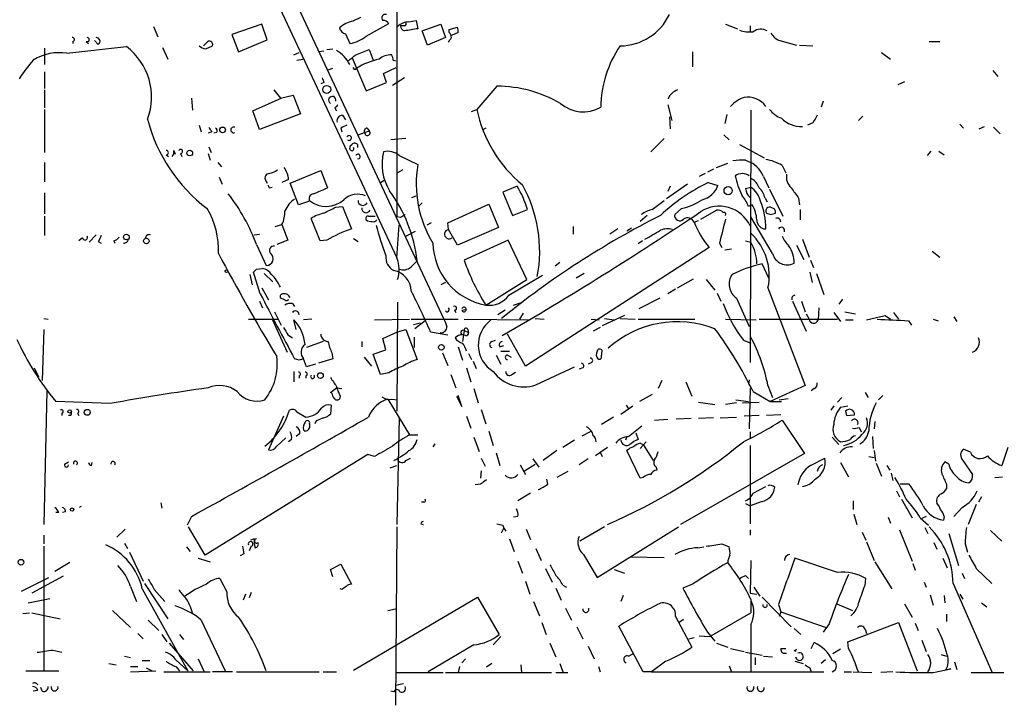
# Model space of a CAD drawing. Extents: x -24526 to 869, y 0 to 58145.
# Drawn here: x 400 to 512, y 24678 to 24755 of the extents above; entities that cross this region are included whole.
import ezdxf

# ---------------------------------------------------------------- set-up
doc = ezdxf.new("R2010")
doc.units = 0
doc.header["$MEASUREMENT"] = 0
doc.layers.add('MAIN', color=5, linetype='CONTINUOUS')

msp = doc.modelspace()

# ---------------------------------------------------------------- linework, layer by layer
at = {"layer": 'MAIN'}
for p, q in [((422.9947, 24770.9525), (442.976, 24728.2805)), ((442.976, 24768.1585), (442.976, 24732.9371)), ((429.006, 24762.6551), (448.31, 24721.3378)), ((427.6513, 24754.7811), (424.2647, 24753.5958)), ((428.244, 24753.0031), (427.6513, 24754.7811)), ((438.8273, 24755.5431), (437.9807, 24755.1198)), ((439.5047, 24753.4265), (442.0447, 24754.8658)), ((443.8227, 24754.6118), (443.3993, 24754.6118)), ((444.3307, 24755.0351), (445.1773, 24755.2045)), ((445.1773, 24755.2045), (445.3467, 24754.2731)), ((445.8547, 24754.0191), (447.9713, 24754.7811)), ((447.9713, 24754.7811), (448.4793, 24753.2571)), ((480.2293, 24754.7811), (481.584, 24754.2731)), ((483.0233, 24754.6118), (483.0233, 24753.9345)), ((415.3747, 24754.5271), (415.8827, 24753.3418)), ((424.2647, 24753.5958), (425.0267, 24751.6485)), ((437.134, 24753.6805), (437.642, 24752.5798)), ((446.4473, 24752.4105), (445.8547, 24754.0191)), ((448.9027, 24754.1885), (449.834, 24754.4425)), ((448.9027, 24753.8498), (448.9027, 24754.1885)), ((449.9187, 24753.8498), (449.1567, 24753.5111)), ((406.2307, 24752.8338), (406.2307, 24752.5798)), ((407.7547, 24752.8338), (408.0087, 24752.5798)), ((409.1093, 24752.4951), (408.686, 24752.9185)), ((421.386, 24752.6645), (421.0473, 24752.3258)), ((425.0267, 24751.6485), (428.244, 24753.0031)), ((448.4793, 24753.2571), (446.4473, 24752.4105)), ((486.41, 24752.9185), (488.2727, 24752.4105)), ((488.6113, 24752.4105), (490.1353, 24752.3258)), ((503.3433, 24752.8338), (504.5287, 24752.8338)), ((403.0133, 24752.0718), (403.0133, 24750.2091)), ((405.5533, 24751.4791), (412.3267, 24752.2411)), ((416.3907, 24752.1565), (416.9833, 24750.8018)), ((421.3013, 24751.9871), (422.0633, 24752.3258)), ((431.292, 24751.3098), (431.8847, 24751.5638)), ((434.6787, 24751.7331), (434.1707, 24751.6485)), ((435.0173, 24751.9025), (435.6947, 24751.9871)), ((438.3193, 24751.3098), (439.8433, 24751.9025)), ((439.8433, 24751.9025), (440.2667, 24750.7171)), ((476.504, 24751.6485), (476.504, 24749.9551)), ((497.9247, 24751.5638), (498.9407, 24750.8018)), ((431.6307, 24750.7171), (432.308, 24750.8018)), ((437.896, 24750.9711), (439.5047, 24747.2458)), ((442.5527, 24750.7171), (442.8067, 24750.6325)), ((403.0133, 24749.3625), (403.0133, 24747.4998)), ((435.1867, 24749.6165), (435.6947, 24749.7858)), ((441.452, 24749.1931), (442.8913, 24749.8705)), ((441.7907, 24748.1771), (441.452, 24749.1931)), ((510.54, 24749.5318), (511.1327, 24748.8545)), ((434.6787, 24748.1771), (434.34, 24748.0078)), ((439.5047, 24747.2458), (441.7907, 24748.1771)), ((443.8227, 24748.6851), (442.468, 24747.8385)), ((500.5493, 24748.2618), (499.7873, 24747.9231)), ((403.0133, 24747.3305), (403.0133, 24745.2985)), ((429.006, 24747.3305), (429.768, 24746.3991)), ((454.3213, 24747.7538), (452.0353, 24745.1291)), ((419.6927, 24746.3991), (419.7773, 24745.0445)), ((426.6353, 24744.9598), (429.8527, 24746.3991)), ((429.768, 24746.3991), (431.2073, 24746.7378)), ((431.2073, 24746.7378), (432.054, 24744.6211)), ((491.3207, 24746.0605), (491.0667, 24745.3831)), ((403.0133, 24745.1291), (403.0133, 24740.2185)), ((427.3973, 24742.8431), (426.6353, 24744.9598)), ((432.054, 24744.6211), (427.3973, 24742.8431)), ((435.9487, 24745.2985), (436.118, 24744.9598)), ((451.4427, 24744.8751), (452.0353, 24745.1291)), ((473.71, 24745.6371), (474.1333, 24743.8591)), ((483.108, 24745.0445), (483.0233, 24716.4271)), ((436.7953, 24744.4518), (437.134, 24743.9438)), ((473.8793, 24744.2825), (473.964, 24742.9278)), ((480.3987, 24744.5365), (480.1447, 24743.5205)), ((490.1353, 24743.6051), (489.5427, 24743.3511)), ((495.808, 24744.3671), (495.3, 24743.8591)), ((506.8147, 24743.4358), (507.238, 24743.0125)), ((420.5393, 24743.3511), (420.7933, 24742.5891)), ((421.9787, 24742.5891), (421.5553, 24742.4198)), ((422.5713, 24742.5045), (422.2327, 24742.4198)), ((436.626, 24743.0125), (436.7107, 24742.5891)), ((438.5733, 24742.2505), (439.8433, 24742.6738)), ((439.5893, 24743.0125), (439.8433, 24742.6738)), ((453.0513, 24743.0125), (452.628, 24742.7585)), ((509.016, 24742.9278), (509.6087, 24743.1818)), ((510.6247, 24743.0971), (511.3867, 24742.3351)), ((443.992, 24741.8271), (442.2987, 24741.6578)), ((473.2867, 24741.8271), (471.7627, 24740.3031)), ((480.06, 24742.2505), (480.6527, 24741.6578)), ((417.6607, 24740.4725), (417.83, 24740.0491)), ((418.4227, 24740.1338), (418.592, 24739.7951)), ((421.5553, 24740.1338), (421.8093, 24739.3718)), ((421.64, 24740.8958), (421.894, 24740.2185)), ((438.4887, 24741.1498), (438.4887, 24740.8111)), ((481.838, 24741.1498), (484.632, 24739.6258)), ((503.5127, 24740.3878), (503.0893, 24739.8798)), ((504.444, 24740.3878), (505.0367, 24739.9645)), ((403.0133, 24739.1178), (403.0133, 24736.9165)), ((416.814, 24739.9645), (417.068, 24739.7951)), ((422.656, 24739.1178), (423.0793, 24738.6098)), ((443.23, 24739.8798), (445.3467, 24738.8638)), ((479.2133, 24738.5251), (480.4833, 24739.0331)), ((482.5153, 24739.3718), (483.108, 24739.1178)), ((430.8687, 24736.7471), (434.34, 24738.1865)), ((434.34, 24738.1865), (435.102, 24736.2391)), ((443.6533, 24738.2711), (443.0607, 24737.9325)), ((477.9433, 24737.8478), (477.266, 24737.5091)), ((478.8747, 24738.3558), (478.1973, 24738.0171)), ((486.664, 24738.7791), (487.0873, 24737.9325)), ((422.8253, 24737.4245), (423.164, 24736.6625)), ((428.0747, 24737.0858), (428.244, 24736.7471)), ((430.6993, 24737.1705), (429.9373, 24736.8318)), ((431.8, 24734.2918), (430.8687, 24736.7471)), ((441.1133, 24736.8318), (441.5367, 24737.0858)), ((478.282, 24736.8318), (479.3827, 24736.4931)), ((484.5473, 24737.5091), (485.14, 24736.2391)), ((403.0133, 24735.6465), (403.0133, 24733.2758)), ((428.498, 24736.2391), (428.8367, 24736.3238)), ((456.6073, 24736.4085), (454.9987, 24735.7311)), ((454.9987, 24735.7311), (456.0993, 24733.1065)), ((475.9113, 24736.6625), (473.5407, 24734.9691)), ((473.964, 24736.4085), (473.71, 24735.8158)), ((482.5153, 24736.1545), (483.108, 24736.3238)), ((485.2247, 24736.0698), (486.7487, 24733.0218)), ((433.07, 24734.7151), (431.8, 24734.2918)), ((444.6693, 24735.1385), (445.1773, 24735.3078)), ((445.8547, 24734.5458), (445.4313, 24734.1225)), ((471.932, 24733.7838), (473.2867, 24734.7998)), ((484.7167, 24735.0538), (484.9707, 24734.6305)), ((488.5267, 24735.0538), (488.6113, 24734.2918)), ((436.0333, 24734.0378), (436.7953, 24734.1225)), ((436.7953, 24734.1225), (437.8113, 24731.5825)), ((448.7333, 24732.2598), (453.39, 24734.3765)), ((453.39, 24734.3765), (454.4907, 24731.7518)), ((456.0993, 24733.1065), (457.7927, 24733.7838)), ((475.234, 24733.8685), (474.472, 24733.1911)), ((477.4353, 24732.6831), (479.2133, 24733.6991)), ((483.2773, 24734.2918), (482.854, 24734.1225)), ((488.696, 24733.7838), (488.696, 24732.5985)), ((403.0133, 24733.0218), (403.0133, 24730.8205)), ((434.2553, 24730.2278), (433.2393, 24732.7678)), ((439.7587, 24733.0218), (440.5207, 24733.0218)), ((443.3993, 24732.8525), (442.976, 24732.9371)), ((446.8707, 24732.2598), (446.3627, 24732.0058)), ((448.818, 24731.4978), (448.7333, 24732.2598)), ((471.3393, 24733.1065), (470.5773, 24732.4291)), ((476.6733, 24732.3445), (477.1813, 24732.5138)), ((485.5633, 24728.7885), (483.108, 24732.9371)), ((485.394, 24733.1911), (485.902, 24733.3605)), ((429.1753, 24731.8365), (429.9373, 24732.0905)), ((429.9373, 24732.0905), (430.6147, 24730.3125)), ((442.976, 24728.2805), (443.23, 24732.0058)), ((443.992, 24730.7358), (445.0927, 24731.3285)), ((449.834, 24729.7198), (448.818, 24731.4978)), ((454.4907, 24731.7518), (449.834, 24729.7198)), ((462.9573, 24731.8365), (462.9573, 24730.9898)), ((468.0373, 24731.5825), (467.106, 24730.9898)), ((469.5613, 24731.6671), (469.0533, 24731.3285)), ((407.3313, 24730.5665), (406.908, 24730.2278)), ((408.8553, 24730.9051), (408.0933, 24730.0585)), ((409.1093, 24730.1431), (409.448, 24729.9738)), ((410.8873, 24730.2278), (410.972, 24729.9738)), ((426.8047, 24730.9051), (427.3973, 24730.9898)), ((430.6147, 24730.3125), (429.3447, 24729.8045)), ((435.0173, 24730.3125), (434.2553, 24730.2278)), ((438.0653, 24730.4818), (438.5733, 24730.1431)), ((455.5913, 24730.3125), (450.596, 24728.0265)), ((457.708, 24725.8251), (455.5913, 24730.3125)), ((470.8313, 24730.2278), (470.3233, 24729.8891)), ((482.5153, 24730.2278), (483.108, 24730.0585)), ((488.95, 24730.3971), (489.712, 24728.3651)), ((427.0587, 24729.8045), (428.1593, 24727.4338)), ((478.3667, 24729.4658), (457.5387, 24716.0038)), ((479.552, 24729.9738), (479.806, 24729.4658)), ((480.1447, 24729.2118), (480.9067, 24729.2965)), ((488.2727, 24729.7198), (489.1193, 24728.1111)), ((503.682, 24729.0425), (504.5287, 24728.3651)), ((489.8813, 24728.0265), (490.22, 24727.1798)), ((427.0587, 24727.0105), (427.736, 24727.0951)), ((461.4333, 24727.7725), (460.9253, 24727.3491)), ((485.14, 24725.9945), (484.378, 24727.6031)), ((426.2967, 24726.4178), (426.5507, 24725.2325)), ((427.482, 24724.2165), (426.72, 24726.6718)), ((427.9053, 24726.5025), (428.9213, 24725.5711)), ((453.0513, 24722.9465), (457.708, 24725.8251)), ((455.676, 24724.0471), (459.486, 24726.3331)), ((464.2273, 24726.5025), (463.296, 24725.9945)), ((474.8107, 24724.8938), (476.5887, 24725.9098)), ((478.028, 24725.8251), (479.044, 24724.6398)), ((489.7967, 24726.6718), (490.0507, 24725.4865)), ((490.5587, 24726.5025), (491.4053, 24724.1318)), ((427.6513, 24724.8938), (428.4133, 24723.5391)), ((448.4793, 24725.4865), (447.9713, 24725.2325)), ((474.5567, 24724.7245), (473.71, 24724.2165)), ((485.0553, 24724.8938), (489.2887, 24713.8025)), ((427.3973, 24723.3698), (427.736, 24722.6078)), ((430.276, 24723.5391), (429.768, 24723.7085)), ((472.7787, 24723.7085), (470.408, 24722.5231)), ((479.298, 24724.3011), (479.7213, 24723.3698)), ((481.4993, 24723.7085), (482.9387, 24720.4911)), ((487.8493, 24723.3698), (489.3733, 24719.9831)), ((488.8653, 24723.3698), (489.2887, 24722.1845)), ((493.522, 24723.6238), (493.0987, 24723.0311)), ((431.1227, 24723.1158), (431.3767, 24722.7771)), ((443.0607, 24723.2851), (442.976, 24710.9238)), ((449.4953, 24722.3538), (449.6647, 24722.0998)), ((450.342, 24722.3538), (450.7653, 24722.4385)), ((455.2527, 24722.3538), (454.406, 24721.8458)), ((456.184, 24722.9465), (457.2, 24723.2851)), ((490.8127, 24722.6078), (490.728, 24721.2531)), ((402.9287, 24721.4225), (403.4367, 24721.3378)), ((426.1273, 24721.3378), (429.4293, 24721.3378)), ((428.8367, 24721.3378), (430.53, 24717.6125)), ((429.0907, 24722.1845), (429.8527, 24720.6605)), ((431.546, 24720.1525), (431.292, 24721.2531)), ((433.324, 24721.3378), (432.3927, 24721.2531)), ((440.436, 24721.2531), (444.4153, 24721.3378)), ((444.5847, 24721.3378), (449.9187, 24721.3378)), ((446.1933, 24721.1685), (445.008, 24720.2371)), ((450.596, 24721.3378), (458.0467, 24721.2531)), ((457.2847, 24722.0151), (456.8613, 24721.3378)), ((458.6393, 24721.4225), (459.6553, 24721.3378)), ((464.9893, 24721.3378), (465.9207, 24721.2531)), ((468.7993, 24721.7611), (466.2593, 24720.5758)), ((466.5133, 24721.4225), (467.614, 24721.2531)), ((468.2913, 24721.4225), (469.9847, 24721.3378)), ((470.3233, 24721.3378), (476.758, 24721.3378)), ((480.2293, 24721.3378), (483.7007, 24721.2531)), ((484.0393, 24721.3378), (492.9293, 24721.3378)), ((489.3733, 24721.9305), (489.712, 24721.3378)), ((492.506, 24722.0998), (493.268, 24721.0838)), ((493.776, 24722.1845), (494.9613, 24721.9305)), ((493.8607, 24721.2531), (494.7073, 24721.2531)), ((496.2313, 24721.2531), (498.348, 24721.7611)), ((498.348, 24721.7611), (498.9407, 24721.3378)), ((499.2793, 24722.0998), (499.872, 24721.3378)), ((500.9727, 24721.1685), (501.3113, 24720.6605)), ((503.7667, 24721.3378), (504.3593, 24721.1685)), ((506.1373, 24721.5918), (506.476, 24721.0838)), ((402.9287, 24720.1525), (402.7593, 24714.3951)), ((443.0607, 24719.8985), (443.992, 24720.1525)), ((443.992, 24720.1525), (445.262, 24716.7658)), ((444.8387, 24720.7451), (445.6007, 24720.9145)), ((450.596, 24720.0678), (450.4267, 24718.7978)), ((450.596, 24720.0678), (451.104, 24719.8138)), ((451.0193, 24720.1525), (451.104, 24719.8138)), ((466.0053, 24720.4065), (465.2433, 24719.9831)), ((430.6147, 24719.5598), (431.1227, 24719.2211)), ((441.3673, 24719.1365), (443.0607, 24719.8985)), ((441.706, 24717.8665), (441.3673, 24719.1365)), ((444.9233, 24719.3058), (444.9233, 24718.1205)), ((446.786, 24719.8985), (448.7333, 24719.5598)), ((450.7653, 24719.4751), (450.4267, 24719.5598)), ((453.7287, 24718.7978), (454.152, 24718.9671)), ((457.5387, 24716.0038), (455.5067, 24719.6445)), ((482.2613, 24718.9671), (483.108, 24718.6285)), ((434.594, 24718.7978), (432.7313, 24718.1205)), ((438.9967, 24718.7978), (438.9967, 24718.2051)), ((440.2667, 24717.3585), (441.706, 24717.8665)), ((449.9187, 24718.2051), (450.4267, 24716.6811)), ((454.66, 24718.2051), (455.0833, 24718.3745)), ((466.1747, 24717.1045), (466.2593, 24717.7818)), ((431.8847, 24716.6811), (431.3767, 24716.8505)), ((432.7313, 24715.9191), (432.3927, 24716.8505)), ((435.6947, 24716.8505), (434.086, 24716.3425)), ((435.61, 24717.5278), (435.6947, 24716.8505)), ((439.2507, 24717.0198), (440.0973, 24716.0038)), ((441.1133, 24715.0725), (440.2667, 24717.3585)), ((448.1407, 24717.5278), (448.7333, 24716.0885)), ((451.104, 24717.4431), (451.4427, 24716.7658)), ((454.2367, 24717.2738), (454.7447, 24716.2578)), ((454.7447, 24717.6971), (455.7607, 24717.6971)), ((455.5067, 24717.2738), (455.93, 24717.0198)), ((401.828, 24715.8345), (402.336, 24714.8185)), ((433.7473, 24716.2578), (432.7313, 24715.9191)), ((450.85, 24715.8345), (451.358, 24714.2258)), ((451.612, 24716.5965), (451.9507, 24715.7498)), ((458.724, 24713.8871), (463.1267, 24715.9191)), ((464.058, 24715.8345), (463.6347, 24715.6651)), ((465.074, 24716.4271), (464.6507, 24716.2578)), ((431.292, 24715.4111), (431.292, 24714.2258)), ((431.8847, 24714.9031), (431.8847, 24714.6491)), ((432.6467, 24714.9031), (432.6467, 24714.6491)), ((442.0447, 24715.2418), (441.1133, 24715.0725)), ((449.072, 24715.0725), (449.6647, 24713.5485)), ((456.0147, 24715.0725), (456.438, 24715.3265)), ((473.0327, 24714.3951), (472.6093, 24713.4638)), ((482.9387, 24714.4798), (482.854, 24713.9718)), ((435.4407, 24713.0405), (436.118, 24713.5485)), ((436.118, 24713.5485), (436.7107, 24713.4638)), ((451.6967, 24713.4638), (452.2047, 24711.8551)), ((475.742, 24714.2258), (476.4193, 24712.6171)), ((483.0233, 24713.4638), (482.9387, 24708.8918)), ((485.0553, 24713.8025), (485.5633, 24712.4478)), ((489.2887, 24713.8025), (485.3093, 24712.0245)), ((490.3047, 24713.4638), (489.966, 24713.2098)), ((403.2673, 24713.2098), (402.9287, 24698.0545)), ((435.61, 24712.9558), (435.4407, 24713.0405)), ((436.5413, 24712.6171), (436.4567, 24712.2785)), ((441.96, 24712.2785), (444.4153, 24708.2145)), ((442.3833, 24712.2785), (443.0607, 24712.1938)), ((449.7493, 24712.6171), (450.342, 24711.4318)), ((450.342, 24711.4318), (449.9187, 24712.7018)), ((471.932, 24712.7865), (470.4927, 24712.0245)), ((481.4147, 24712.1938), (482.854, 24712.0245)), ((483.362, 24713.1251), (485.3093, 24712.0245)), ((486.3253, 24712.1938), (487.3413, 24712.3631)), ((493.4373, 24712.4478), (492.9293, 24711.9398)), ((496.062, 24713.0405), (496.4007, 24712.4478)), ((498.094, 24712.7018), (497.586, 24712.1938)), ((410.464, 24711.7705), (404.2833, 24712.0245)), ((435.5253, 24711.6011), (435.4407, 24710.5851)), ((452.5433, 24711.0931), (453.0513, 24709.4845)), ((468.376, 24710.5851), (469.7307, 24711.5165)), ((468.9687, 24711.6011), (469.2227, 24711.1778)), ((477.1813, 24711.9398), (479.044, 24711.6858)), ((481.4993, 24711.8551), (480.2293, 24711.6858)), ((482.1767, 24711.8551), (484.0393, 24711.9398)), ((485.3093, 24712.0245), (486.5793, 24712.0245)), ((492.506, 24711.5165), (492.1673, 24711.0085)), ((493.268, 24711.3471), (494.1147, 24711.5165)), ((404.9607, 24710.6698), (404.9607, 24710.4158)), ((405.9767, 24710.4158), (405.7227, 24710.4158)), ((406.7387, 24710.6698), (406.908, 24710.4158)), ((430.1067, 24710.3311), (428.4133, 24706.5211)), ((431.6307, 24710.8391), (432.6467, 24710.2465)), ((443.23, 24710.1618), (442.976, 24698.0545)), ((450.85, 24710.3311), (451.358, 24708.9765)), ((467.5293, 24710.2465), (466.1747, 24709.3998)), ((472.186, 24709.9078), (473.71, 24709.9925)), ((476.3347, 24710.0771), (474.6413, 24709.9925)), ((478.8747, 24710.1618), (477.1813, 24710.0771)), ((479.6367, 24710.1618), (481.4993, 24710.2465)), ((484.0393, 24710.4158), (482.346, 24710.3311)), ((486.4947, 24710.5005), (484.886, 24710.4158)), ((493.8607, 24710.9238), (493.9453, 24710.4158)), ((493.9453, 24710.4158), (494.8767, 24710.5005)), ((433.832, 24709.8231), (433.6627, 24709.4845)), ((469.2227, 24708.0451), (470.7467, 24709.2305)), ((486.664, 24709.9078), (489.204, 24706.0978)), ((495.3847, 24709.0611), (495.6387, 24708.5531)), ((497.1627, 24709.7385), (497.078, 24708.8918)), ((429.3447, 24706.9445), (430.3607, 24707.8758)), ((431.038, 24707.7065), (430.6993, 24707.4525)), ((431.9693, 24708.3838), (431.546, 24708.0451)), ((432.3927, 24708.8071), (432.562, 24708.6378)), ((444.4153, 24708.2145), (445.3467, 24708.2145)), ((451.6967, 24707.9605), (452.2893, 24706.3518)), ((453.39, 24708.6378), (453.898, 24707.0291)), ((463.9733, 24708.1298), (464.9893, 24708.6378)), ((469.0533, 24708.0451), (468.884, 24707.6218)), ((470.0693, 24708.4685), (470.3233, 24707.7065)), ((483.0233, 24708.5531), (483.0233, 24707.8758)), ((492.3367, 24707.9605), (493.0987, 24707.1138)), ((496.9087, 24708.0451), (496.9933, 24706.6905)), ((447.294, 24707.1985), (447.04, 24706.8598)), ((463.1267, 24707.6218), (461.772, 24706.7751)), ((466.852, 24706.7751), (465.4973, 24705.8438)), ((471.2547, 24707.4525), (470.5773, 24706.6905)), ((470.5773, 24707.2831), (470.916, 24707.1138)), ((470.916, 24707.1138), (472.0167, 24705.3358)), ((483.0233, 24707.0291), (483.0233, 24698.1391)), ((508, 24706.2671), (507.238, 24706.6058)), ((512.2333, 24706.7751), (511.556, 24704.7431)), ((439.674, 24706.0131), (421.2167, 24694.5831)), ((440.436, 24705.7591), (439.674, 24706.0131)), ((443.992, 24705.3358), (444.5, 24705.5898)), ((452.5433, 24705.5898), (452.9667, 24704.6585)), ((454.2367, 24706.1825), (454.66, 24704.7431)), ((458.3853, 24705.5051), (459.0627, 24704.5738)), ((461.0947, 24706.4365), (459.5707, 24705.3358)), ((464.6507, 24705.5051), (463.6347, 24704.8278)), ((466.0053, 24706.2671), (466.2593, 24705.7591)), ((470.5773, 24703.3038), (469.0533, 24706.4365)), ((489.204, 24706.0978), (475.1493, 24698.0545)), ((489.8813, 24704.7431), (491.49, 24705.5898)), ((496.4853, 24705.7591), (497.078, 24705.6745)), ((497.078, 24706.4365), (497.2473, 24705.2511)), ((405.2993, 24704.9125), (405.7227, 24705.1665)), ((408.3473, 24704.7431), (408.432, 24705.0818)), ((442.214, 24704.4891), (442.976, 24704.7431)), ((456.946, 24704.8278), (457.5387, 24703.7271)), ((457.454, 24704.1505), (458.6393, 24704.9125)), ((472.3553, 24704.5738), (472.44, 24704.2351)), ((493.268, 24705.0818), (494.1993, 24703.4731)), ((497.332, 24704.9971), (497.9247, 24703.5578)), ((498.5173, 24704.7431), (498.856, 24704.2351)), ((505.5447, 24704.9125), (505.1213, 24705.1665)), ((507.1533, 24705.3358), (508.254, 24703.7271)), ((452.5433, 24704.1505), (452.4587, 24703.3038)), ((462.3647, 24704.0658), (461.0947, 24703.3885)), ((470.916, 24703.3885), (470.5773, 24703.3038)), ((499.0253, 24703.8965), (499.1947, 24703.0498)), ((510.794, 24703.3885), (511.6407, 24703.4731)), ((452.4587, 24702.6265), (451.866, 24702.5418)), ((460.0787, 24702.6265), (459.994, 24703.2191)), ((483.362, 24701.6105), (484.8013, 24702.3725)), ((501.0573, 24702.6265), (500.0413, 24702.6265)), ((505.2907, 24702.6265), (505.2907, 24702.1185)), ((458.1313, 24701.6105), (456.692, 24700.7638)), ((499.618, 24701.8645), (499.9567, 24701.1871)), ((509.27, 24701.1871), (508.9313, 24700.5945)), ((416.2213, 24700.5098), (416.306, 24699.9171)), ((446.024, 24700.5945), (445.77, 24700.5945)), ((482.5153, 24700.4251), (483.0233, 24700.1711)), ((484.378, 24700.6791), (483.0233, 24700.1711)), ((494.7073, 24700.7638), (494.7073, 24699.7478)), ((500.2107, 24700.9331), (501.396, 24698.8165)), ((507.0687, 24700.0018), (506.1373, 24698.9858)), ((508.6773, 24700.3405), (507.746, 24698.0545)), ((404.622, 24699.4091), (404.2833, 24699.4091)), ((405.384, 24699.4938), (405.0453, 24699.4091)), ((419.6927, 24698.9858), (419.1847, 24697.9698)), ((456.692, 24698.9858), (456.184, 24698.9011)), ((494.792, 24699.2398), (495.1307, 24698.0545)), ((498.6867, 24698.9011), (498.9407, 24698.2238)), ((502.3273, 24698.8165), (503.2587, 24697.9698)), ((503.0047, 24698.9858), (502.4967, 24698.7318)), ((505.0367, 24698.9858), (504.952, 24698.5625)), ((421.2167, 24694.5831), (419.354, 24697.8005)), ((442.976, 24697.8005), (442.8067, 24677.5651)), ((445.6853, 24698.1391), (445.9393, 24698.0545)), ((454.9987, 24697.9698), (455.0833, 24697.6311)), ((466.5133, 24697.8005), (463.7193, 24696.1918)), ((465.6667, 24692.0431), (474.8953, 24697.8005)), ((502.8353, 24697.7158), (503.174, 24697.0385)), ((402.9287, 24696.8691), (402.9287, 24695.8531)), ((412.1573, 24697.5465), (411.226, 24696.6151)), ((454.8293, 24697.1231), (455.0833, 24697.6311)), ((455.0833, 24697.6311), (455.3373, 24697.2925)), ((457.6233, 24697.5465), (458.1313, 24696.3611)), ((483.0233, 24697.4618), (483.0233, 24696.8691)), ((495.7233, 24697.2078), (496.1467, 24696.2765)), ((499.9567, 24697.4618), (501.396, 24693.9058)), ((505.5447, 24697.0385), (506.6453, 24693.3978)), ((510.286, 24697.3771), (511.556, 24696.1918)), ((402.9287, 24695.5991), (402.9287, 24681.4598)), ((412.0727, 24695.9378), (412.4113, 24695.3451)), ((419.1, 24695.5145), (419.5233, 24695.0065)), ((426.466, 24695.5991), (426.212, 24695.0911)), ((426.8047, 24696.4458), (426.3813, 24696.2765)), ((455.7607, 24696.4458), (456.2687, 24695.0065)), ((477.0967, 24695.4298), (477.774, 24695.5145)), ((479.806, 24695.8531), (480.6527, 24695.5145)), ((496.2313, 24696.1071), (497.078, 24693.9905)), ((503.8513, 24696.0225), (504.19, 24695.2605)), ((507.4073, 24695.8531), (507.6613, 24694.9218)), ((412.6653, 24694.9218), (414.1893, 24691.6198)), ((425.6193, 24694.7525), (425.196, 24694.4985)), ((458.724, 24695.3451), (459.3167, 24693.9905)), ((464.1427, 24694.6678), (465.6667, 24692.0431)), ((469.4767, 24694.4138), (473.2867, 24694.3291)), ((405.892, 24693.7365), (404.1987, 24692.7205)), ((420.4547, 24694.2445), (421.8093, 24693.8211)), ((435.4407, 24692.9745), (436.626, 24693.5671)), ((436.626, 24693.5671), (437.8113, 24691.2811)), ((456.692, 24693.9058), (457.2, 24692.5511)), ((483.108, 24693.9905), (483.0233, 24690.2651)), ((492.9293, 24692.6358), (488.1033, 24694.2445)), ((497.1627, 24693.8211), (499.11, 24690.7731)), ((501.4807, 24693.6518), (501.7347, 24692.8898)), ((504.8673, 24694.2445), (505.3753, 24693.1438)), ((405.13, 24692.2125), (401.574, 24690.2651)), ((435.6947, 24692.1278), (435.4407, 24692.9745)), ((459.8247, 24693.0591), (460.5867, 24691.5351)), ((467.614, 24692.9745), (468.7993, 24692.5511)), ((482.5153, 24692.2971), (482.854, 24691.9585)), ((507.0687, 24692.5511), (507.3227, 24691.9585)), ((508.6773, 24693.0591), (510.4553, 24691.3658)), ((400.3887, 24690.5191), (403.5213, 24692.0431)), ((412.75, 24691.0271), (413.4273, 24689.3338)), ((414.3587, 24691.3658), (416.9833, 24687.3865)), ((422.91, 24691.9585), (423.672, 24690.4345)), ((457.5387, 24691.6198), (458.0467, 24690.1805)), ((461.772, 24691.1965), (462.1953, 24690.9425)), ((476.504, 24691.2811), (475.4033, 24690.8578)), ((496.062, 24691.1965), (496.1467, 24691.9585)), ((502.7507, 24691.5351), (503.0047, 24690.9425)), ((506.0527, 24691.3658), (510.4553, 24681.3751)), ((414.1047, 24690.7731), (419.2693, 24681.4598)), ((415.4593, 24690.6885), (416.6447, 24689.3338)), ((425.7887, 24690.1805), (425.5347, 24689.5031)), ((426.466, 24690.3498), (426.212, 24689.7571)), ((436.7107, 24690.6885), (436.5413, 24690.7731)), ((438.0653, 24681.5445), (452.12, 24689.8418)), ((452.12, 24689.8418), (454.5753, 24685.6085)), ((461.01, 24690.8578), (461.6027, 24689.5031)), ((468.63, 24690.0111), (468.376, 24689.3338)), ((483.0233, 24690.2651), (483.7853, 24690.1805)), ((483.4467, 24690.9425), (484.124, 24689.9265)), ((484.378, 24689.8418), (487.68, 24686.4551)), ((503.428, 24690.0958), (503.7667, 24688.9105)), ((505.0367, 24690.0111), (505.1213, 24689.1645)), ((506.8147, 24690.1805), (507.1533, 24689.5878)), ((401.1507, 24689.1645), (403.606, 24689.6725)), ((458.47, 24689.3338), (459.1473, 24687.7251)), ((483.108, 24689.5878), (483.108, 24688.0638)), ((486.2407, 24688.9951), (486.4947, 24688.1485)), ((492.8447, 24689.0798), (494.6227, 24688.3178)), ((500.5493, 24689.0798), (501.396, 24687.5558)), ((509.27, 24689.1645), (509.8627, 24688.7411)), ((400.558, 24687.9791), (401.32, 24688.0638)), ((401.574, 24688.0638), (404.7913, 24687.3865)), ((410.718, 24688.3178), (412.75, 24686.3705)), ((441.96, 24688.3178), (442.8067, 24688.4871)), ((462.1107, 24688.5718), (462.788, 24687.2171)), ((474.5567, 24687.6405), (476.4193, 24684.1691)), ((478.4513, 24685.3545), (483.108, 24688.0638)), ((486.4947, 24688.1485), (486.3253, 24687.6405)), ((486.4947, 24688.1485), (491.6593, 24686.3705)), ((505.2907, 24687.8945), (505.2907, 24687.0478)), ((414.782, 24687.2171), (415.9673, 24686.0318)), ((420.7933, 24687.2171), (423.5027, 24681.4598)), ((459.4013, 24686.9631), (459.9093, 24685.6085)), ((470.916, 24681.3751), (468.122, 24686.5398)), ((475.488, 24687.3018), (474.98, 24686.9631)), ((483.108, 24686.7091), (483.108, 24681.3751)), ((491.998, 24686.7938), (491.3207, 24685.8625)), ((494.1147, 24684.7618), (499.872, 24686.9631)), ((499.872, 24686.9631), (501.9887, 24681.4598)), ((501.7347, 24686.8785), (502.0733, 24686.0318)), ((413.5967, 24685.6931), (414.1893, 24685.1005)), ((416.306, 24685.6085), (416.8987, 24684.7618)), ((418.338, 24685.6085), (418.7613, 24685.0158)), ((463.3807, 24686.4551), (464.058, 24685.1005)), ((477.266, 24685.4391), (478.4513, 24685.3545)), ((478.1973, 24685.8625), (479.044, 24684.8465)), ((488.0187, 24686.2858), (488.7807, 24685.6085)), ((496.062, 24686.2011), (496.2313, 24685.6931)), ((417.1527, 24684.5925), (419.862, 24681.4598)), ((451.6967, 24684.4231), (446.532, 24681.3751)), ((454.7447, 24685.3545), (453.898, 24684.4231)), ((460.3327, 24684.5925), (461.01, 24683.0685)), ((464.6507, 24684.2538), (465.328, 24682.8145)), ((476.0807, 24685.1005), (476.6733, 24685.2698)), ((479.2133, 24684.5925), (480.4833, 24684.1691)), ((489.966, 24683.9998), (490.3047, 24684.6771)), ((494.1993, 24683.9998), (494.1147, 24684.7618)), ((502.4967, 24684.9311), (503.0047, 24683.6611)), ((403.9447, 24683.8305), (404.9607, 24683.5765)), ((412.0727, 24683.1531), (412.75, 24682.9838)), ((469.2227, 24683.1531), (469.7307, 24683.4071)), ((480.822, 24683.9998), (482.346, 24683.6611)), ((482.5153, 24683.5765), (484.378, 24683.2378)), ((484.5473, 24683.1531), (485.5633, 24683.0685)), ((486.4947, 24683.9998), (487.0873, 24683.9998)), ((488.188, 24683.6611), (488.0187, 24683.8305)), ((493.268, 24683.9151), (492.4213, 24683.4071)), ((504.698, 24683.3225), (505.2907, 24683.1531)), ((410.2947, 24682.3065), (411.1413, 24682.1371)), ((414.1047, 24682.6451), (414.9513, 24682.6451)), ((417.9147, 24682.7298), (419.2693, 24681.4598)), ((420.4547, 24682.8145), (421.132, 24681.3751)), ((450.7653, 24682.8145), (450.342, 24682.3911)), ((453.7287, 24682.3065), (453.136, 24681.8831)), ((457.0307, 24682.1371), (457.1153, 24681.2905)), ((461.4333, 24682.3065), (461.772, 24681.3751)), ((473.456, 24682.5605), (471.8473, 24681.3751)), ((480.6527, 24682.0525), (480.9067, 24681.3751)), ((483.616, 24682.9838), (483.616, 24682.1371)), ((488.1033, 24682.5605), (489.0347, 24682.3065)), ((491.5747, 24682.7298), (491.0667, 24682.3065)), ((506.222, 24682.4758), (506.476, 24681.6291)), ((400.8967, 24681.4598), (404.622, 24681.4598)), ((412.75, 24681.9678), (413.5967, 24681.9678)), ((412.75, 24681.3751), (415.6287, 24681.4598)), ((414.528, 24681.7985), (415.2053, 24681.4598)), ((416.56, 24681.3751), (421.8093, 24681.3751)), ((417.9147, 24681.9678), (418.338, 24681.4598)), ((424.3493, 24681.3751), (422.0633, 24681.3751)), ((424.7727, 24681.3751), (434.1707, 24681.3751)), ((434.594, 24681.3751), (436.118, 24681.3751)), ((442.8067, 24681.2905), (448.2253, 24681.2905)), ((448.4793, 24681.2905), (460.502, 24681.2905)), ((450.088, 24681.9678), (449.9187, 24681.2905)), ((461.01, 24681.2905), (462.3647, 24681.2905)), ((465.836, 24681.9678), (466.0053, 24681.3751)), ((471.8473, 24681.3751), (470.916, 24681.3751)), ((471.8473, 24681.3751), (491.4053, 24681.3751)), ((489.7967, 24681.7985), (489.966, 24681.3751)), ((493.6913, 24681.3751), (494.538, 24681.3751)), ((494.7073, 24681.3751), (496.824, 24681.2905)), ((499.1947, 24681.3751), (497.84, 24681.2905)), ((503.7667, 24681.2905), (505.7987, 24681.7138)), ((505.7987, 24681.7138), (505.206, 24681.5445)), ((508.0847, 24681.2905), (511.81, 24681.2905)), ((442.8067, 24679.8511), (443.738, 24680.0205)), ((402.2513, 24679.2585), (401.7433, 24679.1738)), ((402.7593, 24679.1738), (402.59, 24679.5971)), ((442.6373, 24679.0891), (442.2987, 24679.1738))]:
    msp.add_line(p, q, dxfattribs=at)
for centre, radius in [((435.0134, 24747.3818), 0.4501), ((423.2063, 24742.8009), 0.3224), ((419.481, 24740.1762), 0.3224), ((480.5333, 24735.9044), 0.4664), ((412.2984, 24730.6512), 0.3217), ((414.5626, 24730.2009), 0.3052), ((423.6417, 24726.7747), 0.1541), ((448.0189, 24718.1496), 0.3124), ((434.2976, 24714.9455), 0.3224), ((405.8708, 24710.8815), 0.1951), ((407.8605, 24710.7757), 0.3346), ((406.146, 24699.7479), 0.1893), ((400.3463, 24693.7789), 0.3224)]:
    msp.add_circle(centre, radius, dxfattribs=at)
for centre, radius, start, end in [((441.6713, 24755.4854), 0.4139, 73.237126, 222.73834), ((468.2564, 24758.5492), 6.2235, 270.321304, 334.6212), ((438.5868, 24752.0025), 3.1757, 101.002803, 132.125745), ((441.452, 24754.5272), 0.6826, 29.738635, 97.12814), ((444.3363, 24753.1796), 1.8555, 90.172921, 133.429898), ((443.9758, 24754.5761), 0.5777, 176.45646, 254.630921), ((443.8227, 24754.8235), 0.2116, 270, 36.875312), ((437.4304, 24754.6542), 1.0178, 196.930557, 253.069443), ((508.0846, 24373.1464), 386.2559, 99.347723, 99.576906), ((448.1998, 24753.1978), 0.9587, 3.546139, 42.848561), ((448.6896, 24753.9766), 1.2356, 354.109923, 22.151872), ((482.9384, 24757.0658), 3.1598, 249.61968, 277.704162), ((484.2323, 24752.7222), 1.4923, 60.344644, 125.674249), ((487.0371, 24754.7041), 1.8925, 209.747134, 250.648803), ((406.1883, 24753.0455), 0.2158, 281.325546, 101.304725), ((407.8676, 24753.0313), 0.2276, 240.245747, 97.143754), ((408.8977, 24752.8479), 0.4114, 300.954203, 95.915695), ((421.7152, 24752.4763), 0.3792, 336.618902, 150.243874), ((436.6683, 24757.1941), 4.7159, 281.915627, 306.973897), ((321.9758, 24837.6858), 152.6538, 326.192749, 326.421911), ((404.6601, 24746.0392), 5.5128, 80.675566, 121.94468), ((407.9614, 24746.5326), 7.1863, 339.607165, 52.594792), ((421.4771, 24753.4092), 1.4329, 229.120265, 262.952849), ((433.9962, 24748.2815), 4.124, 27.866213, 59.036005), ((268.5808, 24962.609), 271.0323, 308.546022, 308.775218), ((442.2948, 24749.2677), 2.044, 87.518483, 131.364443), ((441.3818, 24750.703), 1.171, 0.689924, 31.211302), ((478.7625, 24745.1854), 12.674, 145.709592, 179.106218), ((417.4327, 24737.1237), 20.759, 139.094127, 146.436699), ((442.3841, 24743.5185), 7.4243, 101.184615, 122.417922), ((438.2075, 24749.9039), 0.2292, 188.377522, 328.993383), ((561.5939, 24790.7811), 133.8752, 198.327138, 198.556321), ((454.2321, 24733.1519), 14.6022, 60.068766, 89.649996), ((475.3986, 24745.5893), 1.8377, 108.656776, 156.758015), ((435.6313, 24746.1802), 0.4195, 343.418511, 242.976837), ((464.1018, 24748.8107), 3.9625, 229.302408, 300.116135), ((483.5304, 24743.0562), 3.6265, 109.062483, 138.317652), ((482.766, 24744.024), 2.4954, 35.351106, 99.689559), ((520.7679, 24660.8179), 119.7133, 134.885408, 135.114592), ((466.752, 24748.1822), 15.0301, 191.720225, 230.540973), ((487.6812, 24746.9932), 3.0837, 217.192822, 249.063605), ((432.6303, 24748.6462), 18.518, 194.439823, 232.941179), ((436.7761, 24743.8553), 0.5968, 88.156414, 196.099686), ((488.8706, 24746.4628), 3.2819, 225.720943, 271.386284), ((702.1046, 24617.0043), 246.8983, 148.922675, 149.151814), ((548.8208, 24827.5257), 152.6537, 213.578079, 213.807241), ((422.2327, 24742.6739), 0.3786, 333.421413, 63.434949), ((424.4653, 24742.8008), 0.3269, 65.026524, 294.973476), ((521.6246, 24573.8369), 189.3281, 116.44709, 116.676246), ((439.6599, 24742.6315), 0.3875, 100.497939, 213.11188), ((439.6316, 24742.4621), 0.2994, 188.124688, 45), ((437.5472, 24741.8776), 0.2713, 234.084381, 154.011004), ((438.1802, 24740.8656), 0.4194, 42.652256, 151.595612), ((416.814, 24740.2185), 0.254, 270, 90), ((417.0676, 24740.2609), 0.6297, 312.290215, 19.634851), ((418.4509, 24740.3596), 0.2276, 262.88123, 150.258241), ((437.9808, 24740.7264), 0.3787, 116.585347, 206.551521), ((437.8537, 24740.6842), 0.2466, 210.97172, 30.963757), ((447.0185, 24738.9061), 5.7392, 165.911698, 211.580818), ((441.96, 24738.4911), 1.8819, 47.556323, 105.66101), ((438.5579, 24739.7874), 0.2559, 254.306858, 158.830657), ((482.1341, 24733.5783), 5.806, 86.235486, 100.500354), ((481.4816, 24736.2145), 3.3278, 22.893618, 60.742881), ((483.6321, 24733.3419), 6.2254, 60.85502, 79.174888), ((428.5149, 24737.3398), 0.5083, 91.905397, 209.985395), ((428.0119, 24740.1534), 2.3563, 281.905565, 306.980293), ((428.0384, 24736.9452), 2.6704, 4.839725, 36.272985), ((458.0417, 24736.6756), 12.8822, 170.220193, 211.348118), ((482.1343, 24736.4082), 1.4327, 55.844087, 124.152603), ((488.5079, 24716.154), 23.0682, 116.314016, 132.702342), ((490.1009, 24739.3974), 8.9544, 191.620012, 206.567627), ((482.2537, 24735.612), 1.8925, 19.351197, 60.252866), ((488.7281, 24737.4351), 1.5903, 168.09724, 228.770691), ((513.1183, 24778.7484), 94.6976, 206.443722, 206.672824), ((426.8829, 24753.5118), 19.1285, 290.217108, 295.447132), ((428.8428, 24726.0748), 16.525, 6.487145, 36.483855), ((445.8293, 24729.9608), 12.5594, 17.721696, 30.88904), ((443.7556, 24729.0471), 15.4098, 349.215963, 29.254782), ((476.9815, 24737.3603), 2.553, 284.128775, 340.142675), ((483.9828, 24736.2533), 1.4709, 183.851648, 229.281668), ((481.5137, 24734.0521), 2.7753, 13.820941, 54.938468), ((482.6809, 24734.6766), 2.0704, 10.496919, 48.997087), ((784.4328, 24947.3247), 364.1694, 215.424926, 215.654106), ((406.4747, 24722.079), 21.986, 20.571906, 37.824471), ((433.309, 24732.2745), 3.3158, 125.64434, 156.163833), ((433.6204, 24734.9691), 0.6062, 102.103339, 204.7725), ((434.9679, 24737.1141), 2.993, 230.645672, 311.8472), ((438.5043, 24733.2867), 2.2189, 65.626141, 133.937263), ((439.1048, 24734.7668), 0.5325, 176.447156, 335.480357), ((473.4983, 24741.1925), 7.5268, 283.332445, 303.063438), ((478.4502, 24732.3438), 4.7494, 21.99384, 39.934081), ((476.8699, 24731.7045), 7.9323, 359.118752, 22.304937), ((413.22, 24729.1071), 9.526, 358.083374, 29.988833), ((427.2314, 24733.4915), 3.0471, 332.6268, 2.313457), ((266.036, 25072.3391), 378.6117, 296.45046, 296.679649), ((439.482, 24733.8983), 0.4884, 173.55746, 335.932705), ((257.9402, 25060.1781), 393.5444, 300.033895, 303.899583), ((473.1285, 24729.5629), 4.3872, 105.826461, 124.208402), ((479.5243, 24730.2767), 3.8661, 25.171781, 122.706821), ((479.3828, 24732.9376), 0.7801, 40.58138, 102.548723), ((480.0459, 24733.2335), 0.2231, 325.298349, 108.451194), ((480.0477, 24732.4), 3.7429, 3.040062, 30.360455), ((485.2247, 24733.6145), 0.4233, 53.124688, 216.867191), ((485.4599, 24733.4922), 0.4613, 343.411395, 87.664214), ((436.0328, 24728.0278), 5.5019, 104.247646, 120.512801), ((439.7022, 24732.7679), 0.2602, 77.454468, 220.620402), ((440.0128, 24733.1914), 0.7809, 229.404277, 282.514482), ((440.3513, 24732.7678), 0.3787, 243.441716, 333.441716), ((528.3032, 24606.0219), 152.6259, 123.57026, 123.799443), ((519.0469, 24642.0636), 102.0869, 116.897448, 128.979949), ((475.057, 24733.0911), 0.5935, 170.299608, 316.57029), ((475.9453, 24732.0399), 0.7892, 22.704756, 125.411928), ((487.8352, 24736.9731), 12.0835, 202.522734, 218.409882), ((1157.2092, 24562.0051), 698.1639, 165.8496646, 166.0788496), ((484.7928, 24732.59), 1.0075, 179.516623, 270.483377), ((527.49, 24860.2757), 133.8752, 251.443679, 251.672862), ((486.0713, 24732.3783), 0.4247, 355.43576, 113.492649), ((445.0985, 24711.8422), 21.0424, 110.261799, 118.625976), ((481.1396, 24742.9485), 41.9854, 195.107519, 200.078664), ((448.9025, 24730.9743), 0.5303, 99.169229, 309.719783), ((217.9866, 25175.3836), 511.9296, 299.630283, 299.859477), ((473.653, 24729.6589), 1.9238, 72.920482, 114.236165), ((486.5612, 24731.3769), 0.3808, 339.542567, 147.319923), ((407.6065, 24730.5876), 0.276, 184.384376, 32.480746), ((578.6385, 24645.8019), 189.3504, 153.320371, 153.54954), ((410.5483, 24731.329), 1.1522, 287.110772, 323.960562), ((412.0629, 24730.4004), 0.4331, 260.04183, 359.563444), ((414.8984, 24730.4712), 0.4552, 72.404942, 178.665732), ((478.6436, 24726.2708), 6.5579, 347.879065, 47.09663), ((479.0324, 24727.6132), 4.7529, 359.878246, 30.963136), ((490.1485, 24732.3339), 3.8335, 204.637661, 224.749525), ((429.0201, 24729.1412), 0.4989, 81.865025, 224.991879), ((454.3697, 24730.159), 7.332, 181.447388, 259.641055), ((484.8237, 24727.7792), 3.1963, 358.361375, 35.495585), ((647.6477, 24848.2015), 254.6421, 207.965795, 210.985983), ((428.1828, 24728.1976), 0.7642, 268.237724, 50.650451), ((443.4532, 24728.3926), 1.753, 175.356876, 242.261097), ((439.5875, 24726.9345), 3.6461, 342.285621, 21.664258), ((614.2482, 24558.2783), 239.462, 134.885408, 135.114592), ((474.0032, 24736.2065), 24.7954, 199.26274, 212.328826), ((487.2415, 24729.243), 1.7386, 195.15367, 296.553261), ((342.1894, 24811.5411), 119.7841, 314.885442, 315.114558), ((427.3974, 24725.4865), 1.6439, 34.508882, 78.113137), ((442.2042, 24724.4997), 2.3811, 1.333171, 79.520178), ((443.6957, 24728.2666), 1.3396, 249.657701, 311.577419), ((487.5891, 24712.9971), 14.9548, 102.399112, 116.179364), ((425.086, 24722.7517), 5.1846, 25.436168, 45.000781), ((482.5814, 24725.3137), 1.9358, 145.225478, 236.015239), ((375.0061, 24688.8148), 78.2212, 23.41463, 27.188115), ((710.107, 24868.9391), 317.5241, 207.115434, 208.618997), ((430.0644, 24723.8778), 0.3413, 82.88123, 209.734472), ((430.1703, 24723.4335), 0.7856, 27.243539, 94.643715), ((430.4665, 24723.6872), 0.2413, 217.862488, 344.765709), ((453.4639, 24725.6426), 2.7275, 261.299196, 324.198583), ((488.1244, 24723.6662), 0.3815, 93.170666, 199.460862), ((430.9109, 24721.9732), 1.1621, 79.498468, 123.117088), ((431.4661, 24721.8599), 0.4189, 358.070795, 145.061765), ((448.6698, 24722.4173), 0.2414, 217.88123, 52.11877), ((449.5236, 24722.5796), 0.2275, 262.856246, 119.754253), ((450.5791, 24722.4384), 0.2518, 199.636983, 160.341584), ((495.2818, 24728.8457), 16.3438, 200.523098, 217.187442), ((427.9691, 24718.057), 4.6105, 5.003384, 43.88569), ((660.1671, 24805.5946), 227.997, 201.688003, 201.917172), ((455.7138, 24718.4166), 3.5114, 126.118308, 238.861348), ((490.2287, 24721.3999), 0.5204, 186.853267, 343.616051), ((541.5197, 25610.2535), 890.0091, 267.1596346, 267.3888174), ((642.0171, 24846.972), 246.8296, 210.848162, 211.077365), ((447.9926, 24720.462), 0.6567, 260.721249, 2.539575), ((450.4767, 24719.8254), 0.2703, 63.795355, 259.338671), ((450.8077, 24720.1101), 0.2159, 11.33076, 191.299523), ((474.7662, 24709.3691), 11.6796, 68.514693, 132.09467), ((443.314, 24693.677), 44.5205, 25.902126, 36.625479), ((428.1204, 24731.8512), 31.0049, 204.382, 219.752264), ((435.2078, 24719.6656), 0.8681, 181.392836, 268.607164), ((450.3298, 24718.5743), 0.9902, 84.384402, 139.217958), ((450.7308, 24719.9641), 1.3698, 212.847816, 257.173115), ((450.8076, 24719.7715), 0.2994, 261.878017, 8.121983), ((465.9347, 24710.133), 19.4695, 10.863742, 28.108078), ((507.838, 24718.7346), 1.1967, 290.341428, 23.988255), ((433.1624, 24717.5827), 1.0623, 124.41408, 223.569715), ((439.3366, 24719.4754), 4.2049, 189.27348, 207.59252), ((448.5432, 24717.2106), 2.3575, 11.90906, 36.972457), ((453.8275, 24718.4591), 0.3527, 106.262153, 253.733298), ((454.9117, 24718.448), 0.3498, 89.623275, 223.980692), ((465.9771, 24717.6408), 0.3155, 26.548806, 169.719521), ((422.9353, 24716.2304), 6.4687, 321.389714, 7.765964), ((474.4887, 24589.7659), 133.8752, 108.327138, 108.556321), ((447.4502, 24710.067), 7.0471, 108.089912, 122.601082), ((455.5067, 24717.0198), 0.254, 90, 270), ((464.8986, 24716.6509), 0.2843, 308.087058, 88.770406), ((466.3583, 24717.3387), 0.7789, 152.605968, 218.809141), ((465.9207, 24717.0481), 0.2603, 229.39393, 12.519254), ((445.8426, 24709.3033), 7.0491, 108.094121, 122.600485), ((463.8825, 24716.0582), 0.2844, 308.11535, 88.750695), ((431.8423, 24715.1148), 0.2159, 281.325546, 101.299523), ((432.6043, 24715.1148), 0.2159, 281.325546, 101.299523), ((433.4086, 24714.8394), 0.2251, 138.763799, 41.219431), ((689.7676, 24883.543), 305.2519, 213.574175, 213.803368), ((457.3505, 24717.9408), 4.2801, 216.230808, 288.71773), ((455.7365, 24715.3628), 0.4021, 173.101204, 313.780696), ((456.3537, 24460.99), 254.9446, 97.845019, 100.369687), ((422.859, 24710.6282), 3.1981, 51.32928, 114.057262), ((442.9496, 24715.7133), 7.1171, 196.283004, 205.787727), ((489.9658, 24714.0565), 0.6828, 299.760495, 7.11773), ((427.101, 24714.938), 2.8846, 218.938063, 287.950042), ((436.5675, 24713.0154), 0.9594, 183.561805, 222.837328), ((436.1988, 24712.5902), 0.4046, 214.14965, 309.604292), ((442.8707, 24709.0835), 3.3223, 105.909625, 159.508547), ((442.087, 24713.5061), 1.2629, 230.439572, 283.569674), ((404.9365, 24710.8694), 0.2011, 276.912942, 136.229162), ((406.6963, 24710.8815), 0.2158, 281.325546, 101.304725), ((431.1265, 24710.5195), 0.597, 32.369607, 125.007745), ((432.5503, 24712.4789), 2.2345, 272.472623, 327.01827), ((435.2713, 24710.4686), 1.1606, 77.358748, 136.839957), ((495.8898, 24709.1984), 3.3898, 140.663618, 176.593837), ((494.2998, 24710.5469), 0.5788, 355.401606, 139.35897), ((503.3828, 24708.5427), 6.8981, 151.302304, 179.210079), ((405.596, 24710.712), 0.4823, 322.11564, 15.278039), ((-205.9592, 25837.3747), 1298.9879, 298.7929385, 299.8078654), ((423.0209, 24713.3532), 8.1095, 307.78885, 343.194035), ((518.9182, 24498.3478), 227.9506, 111.687966, 111.917182), ((434.2731, 24711.7894), 1.6774, 283.993164, 314.113543), ((494.8698, 24709.6006), 0.3995, 329.835416, 146.1548), ((494.7357, 24709.5691), 1.6088, 307.869986, 21.618215), ((431.1862, 24708.4473), 0.7857, 355.364144, 62.746832), ((433.3238, 24709.0612), 0.9651, 142.120851, 195.264491), ((432.816, 24709.5691), 0.2677, 341.578587, 161.558284), ((432.5086, 24709.2456), 0.6101, 275.020991, 23.051852), ((463.7256, 24707.7853), 1.5563, 12.788764, 60.949687), ((466.4603, 24740.961), 37.0471, 295.246315, 303.048661), ((493.9999, 24708.8616), 1.5878, 160.187679, 242.552204), ((494.8345, 24710.5429), 1.5807, 262.299482, 290.370222), ((429.8955, 24707.9183), 1.1619, 349.497569, 33.115652), ((449.7349, 24697.9299), 11.5789, 117.349785, 128.873177), ((443.4608, 24708.0509), 1.8338, 298.317473, 349.175364), ((464.6087, 24707.3891), 0.9754, 3.726937, 49.411448), ((469.3625, 24706.0406), 2.0094, 93.989524, 141.804658), ((471.2408, 24705.2368), 2.6346, 110.380163, 134.566345), ((493.2922, 24709.8594), 2.407, 269.423943, 296.566116), ((493.014, 24710.4157), 3.4381, 279.926984, 322.001801), ((495.3006, 24707.0284), 1.1525, 107.122101, 143.958372), ((494.4314, 24709.0094), 2.0872, 299.818766, 349.744749), ((428.5967, 24707.3538), 0.8527, 257.579062, 331.312851), ((737.8018, 24198.3522), 588.1226, 120.143251, 120.372434), ((440.4342, 24758.7019), 66.1514, 293.537777, 309.219538), ((469.0375, 24707.6747), 0.6635, 184.5722, 302.293704), ((470.2209, 24705.2322), 1.6774, 103.993164, 134.113543), ((470.9817, 24705.6577), 1.675, 103.971531, 134.136456), ((494.5427, 24705.1616), 1.7001, 87.302864, 143.093704), ((507.7228, 24705.9356), 0.8272, 125.880704, 226.48437), ((439.3443, 24712.255), 7.6628, 295.450808, 310.596266), ((470.3037, 24706.8379), 2.3563, 323.019707, 348.094435), ((489.3893, 24705.1242), 2.1517, 297.695288, 12.497037), ((509.129, 24706.77), 1.2359, 204.010029, 311.460677), ((512.7966, 24708.2822), 3.7502, 220.556552, 250.682339), ((405.4969, 24704.7996), 0.2276, 150.258241, 7.11877), ((406.5228, 24705.0228), 0.235, 303.933475, 207.993605), ((408.4743, 24705.2087), 0.4826, 195.245747, 254.742799), ((410.7815, 24704.976), 0.2413, 322.11877, 195.257201), ((443.5459, 24705.593), 0.515, 199.571495, 330.0343), ((472.7364, 24705.0903), 0.6419, 149.039305, 233.578205), ((491.5783, 24702.0624), 3.1727, 122.335594, 171.309306), ((491.4612, 24704.0411), 0.8183, 105.974249, 178.270234), ((505.968, 24704.2352), 1.2587, 132.275832, 199.657192), ((508.2348, 24705.6518), 2.7899, 195.366796, 228.640197), ((455.9361, 24704.3016), 0.9494, 223.963028, 322.764397), ((471.6659, 24702.7413), 0.9905, 84.391856, 139.204217), ((472.5185, 24703.425), 0.8139, 95.534773, 158.212969), ((485.2187, 24694.4722), 16.7927, 22.627949, 32.070628), ((801.3403, 24830.21), 322.3708, 203.084578, 203.313777), ((507.971, 24704.8013), 2.0104, 218.208929, 265.998244), ((507.3906, 24703.5577), 0.8799, 300.012228, 11.100489), ((579.7852, 24533.5716), 211.6403, 126.756633, 126.985837), ((457.9278, 24705.3025), 3.4333, 287.811683, 308.791426), ((483.9917, 24702.4729), 1.835, 282.153204, 354.21049), ((485.3258, 24701.875), 0.6419, 40.026158, 114.924142), ((488.6603, 24704.5118), 2.1588, 277.711975, 323.216093), ((486.5166, 24691.3452), 18.4038, 28.657295, 37.805847), ((503.9786, 24702.8379), 1.4964, 298.735138, 331.264862), ((481.9223, 24702.2035), 1.557, 292.38634, 337.61366), ((505.0367, 24700.7215), 0.8727, 112.83652, 194.037836), ((505.3607, 24703.2555), 3.6747, 297.696815, 337.757339), ((403.5208, 24699.0701), 1.1522, 17.110772, 53.960562), ((404.9354, 24699.5616), 0.4537, 351.405541, 75.982133), ((407.2326, 24699.7338), 0.3597, 101.319304, 131.833291), ((446.024, 24700.8061), 0.2116, 270, 36.875312), ((489.6856, 24690.8785), 14.9273, 32.125611, 42.343298), ((505.2476, 24701.4112), 2.864, 205.657815, 264.075812), ((502.9879, 24699.3434), 1.675, 13.971531, 44.136456), ((455.5491, 24699.1976), 1.1623, 349.501163, 33.109008), ((503.4101, 24698.5806), 1.6763, 13.988163, 44.129898), ((445.9816, 24698.0969), 0.2992, 98.127394, 171.894264), ((496.9864, 24867.4102), 174.5652, 255.853161, 256.082336), ((496.6149, 24691.1797), 9.4396, 1.129645, 44.538183), ((519.8289, 24695.6625), 12.4231, 170.486422, 179.120909), ((465.2432, 24696.0224), 1.7453, 157.162206, 230.909008), ((407.0991, 24689.1754), 7.1855, 12.847173, 66.572112), ((637.1797, 24737.4998), 215.8359, 191.194034, 191.423222), ((426.3813, 24695.8531), 0.2677, 288.441716, 198.421413), ((428.8803, 24696.1071), 2.103, 170.732062, 198.787319), ((427.0587, 24696.2003), 0.2455, 90, 313.597186), ((426.8363, 24695.8532), 0.4267, 277.135009, 23.374896), ((477.4103, 24689.4482), 5.9898, 93.001124, 119.37672), ((415.418, 25140.2191), 449.0066, 278.015509, 278.244696), ((478.3659, 24694.8372), 2.385, 353.883985, 16.498134), ((483.0457, 24693.4291), 2.5808, 153.43892, 173.159166), ((487.6184, 24693.9755), 0.7006, 98.842533, 178.773122), ((889.2919, 24905.4921), 435.8844, 208.938103, 209.167263), ((407.4865, 24689.4538), 5.4936, 16.641804, 45.883537), ((757.0103, 24862.2085), 341.3005, 209.627685, 209.856876), ((503.1146, 24652.6074), 46.9444, 118.821803, 124.531083), ((464.17, 24680.5111), 21.0008, 25.607703, 39.032122), ((1799.4895, 24225.9725), 1392.4843, 160.3492842, 160.5784683), ((458.2865, 24689.5974), 3.8348, 24.645013, 44.748556), ((397.5367, 24861.4328), 189.2835, 296.447048, 296.676258), ((549.1844, 24667.4938), 60.3554, 155.646984, 161.35083), ((493.4448, 24687.104), 5.5558, 60.900721, 95.323931), ((711.4535, 24860.6106), 341.3006, 209.629767, 209.858944), ((425.579, 24680.7786), 11.3086, 111.763776, 126.008041), ((423.0231, 24689.651), 2.3103, 92.806055, 135.122756), ((521.6146, 24563.8579), 152.6259, 123.57026, 123.799443), ((437.8701, 24690.3256), 0.9573, 93.521453, 132.879217), ((30.0624, 24859.585), 495.49, 339.903538, 340.132728), ((420.9639, 24692.1287), 3.0695, 207.982668, 230.592127), ((427.2019, 24690.3375), 3.5312, 178.425935, 231.975735), ((538.8713, 24723.0781), 71.1782, 206.91518, 211.523696), ((415.4186, 24680.8503), 8.3321, 49.829744, 73.177258), ((414.3187, 24686.6255), 5.6449, 14.76149, 33.694572), ((505.996, 24623.8014), 73.284, 117.176558, 121.118596), ((473.2048, 24687.8139), 1.363, 352.690926, 119.932064), ((480.402, 24688.1101), 3.0472, 332.627664, 23.677073), ((484.7167, 24688.9283), 0.2626, 165.26532, 14.73468), ((492.8449, 24689.7303), 2.5706, 308.733605, 351.126911), ((464.4066, 24688.4498), 0.3506, 173.892621, 20.362867), ((402.8348, 24672.299), 26.9305, 19.886915, 34.508293), ((495.5963, 24686.074), 0.4828, 15.265529, 142.109403), ((451.2244, 24689.6579), 5.2561, 275.155446, 309.607937), ((490.7527, 24679.5775), 15.0946, 14.365273, 26.386131), ((488.6963, 24681.0367), 3.9799, 23.83678, 66.16322), ((339.5557, 25128.2035), 449.0137, 278.015511, 278.244694), ((416.0517, 24681.3746), 2.3038, 36.033225, 72.895077), ((469.0957, 24682.7721), 0.4016, 71.565051, 251.565051), ((467.1627, 24697.6876), 16.384, 292.588687, 304.400836), ((486.9875, 24683.9514), 0.4952, 174.390726, 291.872304), ((488.3572, 24683.7458), 0.1892, 116.524425, 206.592135), ((488.6229, 24683.0954), 0.4357, 183.539424, 114.529927), ((477.9398, 24675.638), 18.2836, 18.287393, 27.215475), ((501.8967, 24682.3488), 1.6061, 322.681323, 37.318677), ((503.3807, 24682.6154), 2.1162, 329.599933, 19.519782), ((418.9636, 24685.234), 3.4305, 231.199339, 252.196217), ((574.1926, 24808.9677), 152.6259, 236.200557, 236.42974), ((492.1758, 24682.0101), 0.6551, 284.21868, 75.78132), ((502.4108, 24719.4019), 38.1355, 265.672657, 272.037569), ((401.8972, 24679.7335), 0.3732, 18.371821, 129.726936), ((401.6945, 24679.1054), 0.5775, 15.374338, 93.554055), ((402.9438, 24679.6335), 0.4953, 248.132005, 5.59663), ((404.1563, 24679.5886), 0.3922, 166.254272, 13.745728), ((442.976, 24678.9903), 0.3528, 16.262153, 163.737847), ((443.5094, 24679.487), 0.443, 243.926622, 26.084995), ((483.0657, 24679.5619), 0.3994, 162.531307, 17.468693), ((484.2394, 24679.5355), 0.3973, 158.394075, 8.917161)]:
    msp.add_arc(centre, radius, start, end, dxfattribs=at)

doc.saveas('drawing.dxf')
